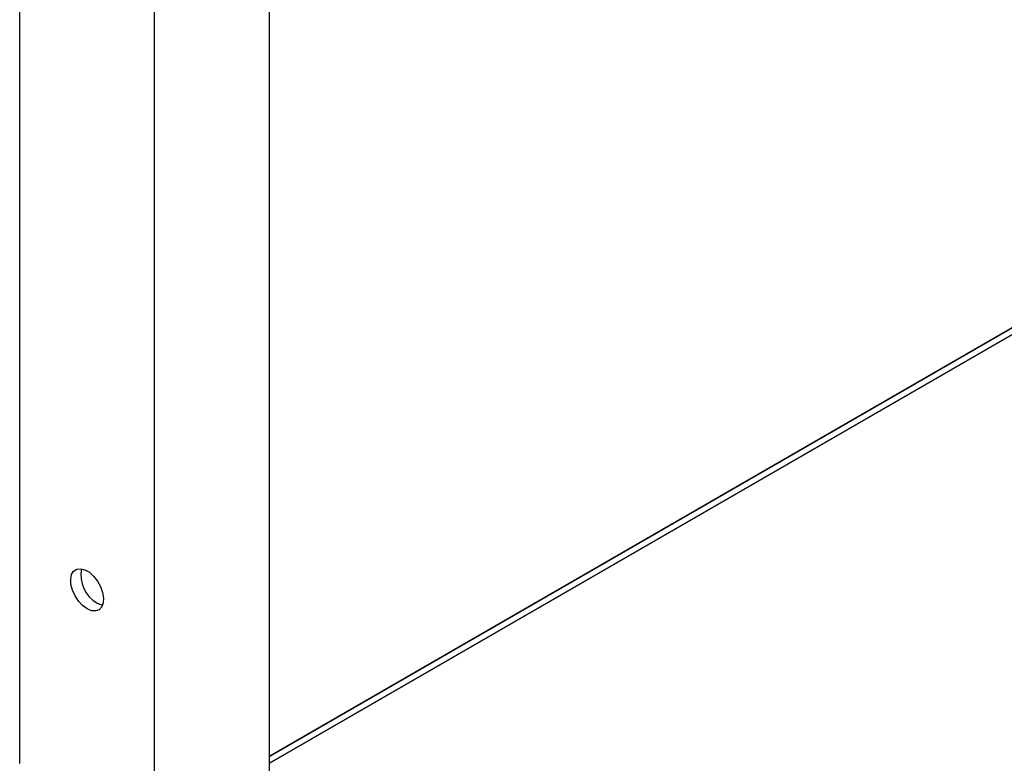
# Model space of a CAD drawing. Units: millimetres. Extents: x 0 to 4162, y 0 to 2920.
# Drawn here: x 3811 to 3917, y 2182 to 2262 of the extents above; entities that cross this region are included whole.
import ezdxf

# ---------------------------------------------------------------- set-up
doc = ezdxf.new("R2010")
doc.units = ezdxf.units.MM
doc.header["$LTSCALE"] = 10
doc.layers.get('0').update_dxf_attribs({"color": 1})
doc.layers.add('315831', color=7, linetype='Continuous')

# ---------------------------------------------------------------- blocks, each defined once
blk = doc.blocks.new('1029909-M_001_ISO_view_1')
at = {"linetype": 'Continuous', "lineweight": 30}
for p, q in [((232.95, -258.53), (25.91, -378.05)), ((25.91, -378.78), (232.95, -259.26)), ((-0.96, -378.83), (-0.96, -275.94)), ((25.91, -380.05), (25.91, -277.17)), ((13.53, -387.19), (13.53, -284.31))]:
    blk.add_line(p, q, dxfattribs=at)
at = {"linetype": 'Continuous', "lineweight": 0}
for p, q in [((232.95, -258.57), (25.91, -378.09)), ((25.91, -378.74), (232.95, -259.22))]:
    blk.add_line(p, q, dxfattribs=at)
at = {"linetype": 'Continuous', "lineweight": 30, "flags": 128}
for points in [[(6.29, -362.19), (5.81, -361.84), (5.37, -361.36), (4.99, -360.79), (4.72, -360.18), (4.55, -359.56), (4.52, -358.99), (4.62, -358.5), (4.84, -358.14), (5.17, -357.92), (5.58, -357.87), (6.04, -357.99), (6.53, -358.26), (6.99, -358.68), (7.4, -359.21), (7.73, -359.8), (7.95, -360.42), (8.05, -361.03), (8.02, -361.56), (7.86, -361.99), (7.58, -362.29), (7.2, -362.42), (6.76, -362.39), (6.29, -362.19)], [(7.95, -361.8), (7.82, -361.78), (7.35, -361.58)]]:
    blk.add_lwpolyline(points, dxfattribs=at)
at = {"linetype": 'Continuous', "lineweight": 30}
blk.add_arc((9.06, -358.59), 3.44, 168.1777, 240.2531, dxfattribs=at)

msp = doc.modelspace()

# ---------------------------------------------------------------- block references
at = {"layer": '315831'}
msp.add_blockref('1029909-M_001_ISO_view_1', (3812.066, 2561.087), dxfattribs=at)

doc.saveas('drawing.dxf')
